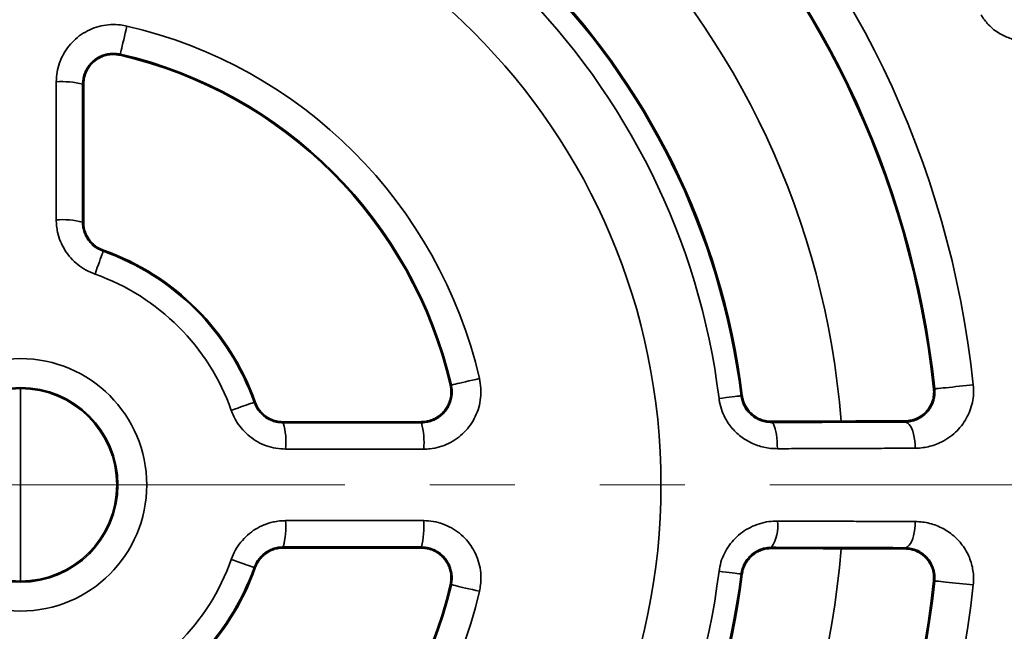
# Model space of a CAD drawing. Units: inches. Extents: x 1.3 to 67.2, y 0.5 to 87.5.
# Drawn here: x 22.6 to 27.2, y 63.3 to 66.2 of the extents above; entities that cross this region are included whole.
import ezdxf

# ---------------------------------------------------------------- set-up
doc = ezdxf.new("R2010")
doc.units = ezdxf.units.IN
doc.header["$LTSCALE"] = 8
doc.header["$MEASUREMENT"] = 0
doc.linetypes.add('PHANTOM', pattern=[0.5, 0.25, -0.05, 0.05, -0.05, 0.05, -0.05])
doc.styles.add('SLDTEXTSTYLE1', font='TXT', dxfattribs={"width": 0.605})
doc.dimstyles.new('SLDDIMSTYLE0', dxfattribs={"dimtxt": 0.808919, "dimasz": 0.8, "dimexe": 0, "dimexo": 0.0625, "dimgap": 0.20223, "dimtad": 0, "dimtih": 1, "dimtoh": 1, "dimdec": 1, "dimlfac": 0.5, "dimrnd": 1e-09, "dimzin": 12, "dimdsep": 46, "dimlunit": 5, "dimtxsty": 'SLDTEXTSTYLE1', "dimsah": 1, "dimcen": 0, "dimadec": 0, "dimazin": 3, "dimtfac": 1, "dimtdec": 3, "dimtofl": 0, "dimtmove": 0, "dimatfit": 3, "dimfxl": 0, "dimfrac": 2, "dimtolj": 1, "dimtzin": 12, "dimarcsym": 0})
doc.dimstyles.new('SLDDIMSTYLE1', dxfattribs={"dimtxt": 0.808919, "dimasz": 0.8, "dimexe": 0, "dimexo": 0.0625, "dimgap": 0.20223, "dimtad": 0, "dimtih": 1, "dimtoh": 1, "dimdec": 1, "dimlfac": 0.5, "dimrnd": 1e-09, "dimzin": 12, "dimdsep": 46, "dimlunit": 5, "dimtxsty": 'SLDTEXTSTYLE1', "dimsah": 1, "dimcen": 0, "dimadec": 0, "dimazin": 3, "dimtfac": 1, "dimtdec": 3, "dimtofl": 0, "dimtmove": 0, "dimatfit": 3, "dimfxl": 0, "dimfrac": 2, "dimtolj": 1, "dimtzin": 12, "dimarcsym": 0})

# ---------------------------------------------------------------- blocks, each defined once
blk = doc.blocks.new('_D')
at = {"color": 7, "linetype": 'Continuous', "lineweight": 50}
for p, q in [((30.2757, 71.7275), (33.1726, 74.6405)), ((33.1726, 74.6405), (34.1726, 74.6405)), ((34.7282, 74.6405), (34.4504, 74.6405)), ((34.4504, 74.6405), (34.4504, 73.3982)), ((36.58, 74.6405), (36.8578, 74.6405)), ((36.8578, 74.6405), (36.8578, 73.3982)), ((34.4504, 73.3982), (34.7282, 73.3982)), ((36.8578, 73.3982), (36.58, 73.3982))]:
    blk.add_line(p, q, dxfattribs=at)
blk.add_solid([(30.2757, 71.7275), (30.9249, 72.2101), (30.7547, 72.3793)], dxfattribs=at)
at = {"color": 7, "linetype": 'Continuous', "lineweight": 50, "char_height": 0.83333, "attachment_point": 1, "style": 'SLDTEXTSTYLE1'}
for s, insert in [('%%c', (34.4467, 75.8999)), ('11', (35.6269, 75.8999)), ('279', (34.7282, 74.4724))]:
    blk.add_mtext(s, dxfattribs=dict(at, insert=insert))
blk = doc.blocks.new('_D_1')
at = {"color": 7, "linetype": 'Continuous', "lineweight": 50}
for p, q in [((30.6314, 59.4444), (33.5808, 57.7892)), ((33.5808, 57.7892), (34.5808, 57.7892))]:
    blk.add_line(p, q, dxfattribs=at)
blk.add_solid([(30.6314, 59.4444), (31.2703, 58.9482), (31.3878, 59.1575)], dxfattribs=at)
at = {"color": 7, "linetype": 'Continuous', "lineweight": 50, "attachment_point": 1, "style": 'SLDTEXTSTYLE1'}
for s, insert, char_height in [('%%c', (34.5808, 58.2423), 0.83333), ('C', (35.7609, 58.2423), 0.8333)]:
    blk.add_mtext(s, dxfattribs=dict(at, insert=insert, char_height=char_height))

msp = doc.modelspace()

# ---------------------------------------------------------------- linework, layer by layer
at = {"color": 7, "linetype": 'Continuous', "lineweight": 35}
for p, q in [((23.0333877, 66.0005821), (23.0321717, 65.995336)), ((22.8556326, 65.8595062), (22.8551392, 65.2094844)), ((22.8556326, 65.8595062), (22.8611294, 65.8595062)), ((22.8611294, 65.8595062), (22.8606422, 65.2094844)), ((22.8551392, 65.2094844), (22.8606422, 65.2094844)), ((22.9521186, 65.0721115), (22.9539801, 65.0773764)), ((24.5917218, 64.442248), (24.5864758, 64.441032)), ((25.9559195, 64.3918767), (25.9616752, 64.392589)), ((26.8675306, 64.4242297), (26.8619485, 64.4236433)), ((23.6632512, 64.3609788), (23.6685161, 64.3628403)), ((23.8006242, 64.2695024), (24.450646, 64.2699897)), ((23.8006242, 64.2639994), (23.8006242, 64.2695024)), ((23.8006242, 64.2639994), (24.450646, 64.2644928)), ((24.450646, 64.2644928), (24.450646, 64.2699897)), ((26.0987213, 64.2660801), (26.0987213, 64.2717379)), ((26.72777, 64.2678521), (26.72777, 64.2739159)), ((24.450646, 63.6796023), (23.8006242, 63.6800956)), ((23.8006242, 63.6800956), (23.8006242, 63.6745926)), ((24.450646, 63.6741054), (23.8006242, 63.6745926)), ((24.450646, 63.6796023), (24.450646, 63.6741054)), ((26.0987213, 63.678015), (26.0987213, 63.6723571)), ((26.72777, 63.676243), (26.72777, 63.6701791)), ((23.6632512, 63.5831162), (23.6685161, 63.5812548)), ((25.9559195, 63.5522184), (25.9616752, 63.5515061)), ((26.8675306, 63.5198653), (26.8619485, 63.5204517)), ((24.5917218, 63.5018471), (24.5864758, 63.5030631))]:
    msp.add_line(p, q, dxfattribs=at)
at = {"color": 8, "linetype": 'Continuous', "lineweight": 35}
msp.add_line((22.5631873, 63.5188767), (22.5631873, 64.4252184), dxfattribs=at)
at = {"color": 7, "linetype": 'PHANTOM', "lineweight": 18}
msp.add_line((36.0905714, 63.9720475), (9.9742687, 63.9720475), dxfattribs=at)
at = {"color": 7, "linetype": 'Continuous', "lineweight": 35, "flags": 128}
for points in [[(23.0333877, 66.0005821), (23.0336876, 66.0018759), (23.0345143, 66.0054422), (23.035852, 66.0112134), (23.0376756, 66.0190808), (23.0399507, 66.028896), (23.0426344, 66.0404738), (23.045676, 66.0535959), (23.0490182, 66.0680147), (23.0525979, 66.0834583), (23.0563477, 66.0996356), (23.0601967, 66.1162412), (23.0640725, 66.132962)], [(22.9521186, 65.0721115), (22.9516961, 65.0709164), (22.9505333, 65.0676275), (22.9486512, 65.062304), (22.9460834, 65.0550413), (22.9428762, 65.0459699), (22.939087, 65.0352524), (22.9347839, 65.0230814), (22.930044, 65.0096751), (22.9249526, 64.9952743), (22.9196009, 64.9801374), (22.914085, 64.9645362)], [(24.7241018, 64.4729327), (24.7073809, 64.469057), (24.6907754, 64.4652079), (24.6745981, 64.4614581), (24.6591544, 64.4578784), (24.6447356, 64.4545362), (24.6316135, 64.4514946), (24.6200358, 64.4488109), (24.6102205, 64.4465359), (24.6023531, 64.4447123), (24.596582, 64.4433745), (24.5930157, 64.4425479), (24.5917218, 64.442248)], [(27.0491426, 64.4433085), (27.0336471, 64.4416807), (27.017379, 64.4399717), (27.0006384, 64.4382131), (26.9837353, 64.4364373), (26.9669823, 64.4346774), (26.9506887, 64.4329657), (26.9351557, 64.4313339), (26.9206711, 64.4298123), (26.907502, 64.4284288), (26.8958923, 64.4272092), (26.8860564, 64.4261759), (26.8781761, 64.4253481), (26.8723975, 64.424741), (26.8688268, 64.4243659), (26.8675306, 64.4242297)], [(25.8519331, 64.3790091), (25.8688154, 64.3810982), (25.8849753, 64.3830978), (25.9000964, 64.384969), (25.9138832, 64.386675), (25.9260658, 64.3881825), (25.9364066, 64.3894621), (25.9447025, 64.3904887), (25.9507918, 64.3912422), (25.9545555, 64.3917079), (25.9559195, 64.3918767)], [(23.555676, 64.3229453), (23.5712772, 64.3284611), (23.586414, 64.3338128), (23.6008148, 64.3389043), (23.6142211, 64.3436441), (23.6263922, 64.3479472), (23.6371097, 64.3517364), (23.6461811, 64.3549437), (23.6534438, 64.3575114), (23.6587673, 64.3593936), (23.6620561, 64.3605563), (23.6632512, 64.3609788)], [(26.126839, 64.1424292), (26.1264838, 64.1599875), (26.1255768, 64.1771704), (26.1241368, 64.1936366), (26.1221918, 64.2090589), (26.1197806, 64.2231312), (26.1169511, 64.2355739), (26.1137597, 64.2461399), (26.1102694, 64.2546193), (26.10655, 64.2608436), (26.1026748, 64.2646894), (26.0987213, 64.2660801)], [(26.7761539, 64.1448413), (26.7755141, 64.1623396), (26.7739316, 64.1794533), (26.7714377, 64.1958445), (26.7680817, 64.2111896), (26.7639299, 64.2251855), (26.7590642, 64.2375561), (26.7535807, 64.248057), (26.7475876, 64.256481), (26.7412033, 64.2626618), (26.7345535, 64.2664772), (26.72777, 64.2678521)], [(26.72777, 63.676243), (26.7345535, 63.6776178), (26.7412033, 63.6814333), (26.7475876, 63.687614), (26.7535807, 63.696038), (26.7590642, 63.706539), (26.7639299, 63.7189095), (26.7680817, 63.7329055), (26.7714377, 63.7482506), (26.7739316, 63.7646417), (26.7755141, 63.7817554), (26.7761539, 63.7992538)], [(23.6632512, 63.5831162), (23.6620561, 63.5835387), (23.6587673, 63.5847015), (23.6534438, 63.5865836), (23.6461811, 63.5891514), (23.6371097, 63.5923586), (23.6263922, 63.5961478), (23.6142211, 63.600451), (23.6008148, 63.6051908), (23.586414, 63.6102822), (23.5712772, 63.6156339), (23.555676, 63.6211498)], [(25.9559195, 63.5522184), (25.9545555, 63.5523871), (25.9507918, 63.5528529), (25.9447025, 63.5536064), (25.9364066, 63.554633), (25.9260658, 63.5559125), (25.9138832, 63.5574201), (25.9000964, 63.5591261), (25.8849753, 63.5609972), (25.8688154, 63.5629969), (25.8519331, 63.565086)], [(26.8675306, 63.5198653), (26.8688268, 63.5197292), (26.8723975, 63.5193541), (26.8781761, 63.518747), (26.8860564, 63.5179192), (26.8958923, 63.5168859), (26.907502, 63.5156663), (26.9206711, 63.5142828), (26.9351557, 63.5127611), (26.9506887, 63.5111294), (26.9669823, 63.5094177), (26.9837353, 63.5076577), (27.0006384, 63.505882), (27.017379, 63.5041234), (27.0336471, 63.5024144), (27.0491426, 63.5007865)], [(24.5917218, 63.5018471), (24.5930157, 63.5015472), (24.596582, 63.5007205), (24.6023531, 63.4993828), (24.6102205, 63.4975592), (24.6200358, 63.4952841), (24.6316135, 63.4926005), (24.6447356, 63.4895589), (24.6591544, 63.4862167), (24.6745981, 63.4826369), (24.6907754, 63.4788871), (24.7073809, 63.4750381), (24.7241018, 63.4711623)]]:
    msp.add_lwpolyline(points, dxfattribs=at)
at = {"color": 7, "linetype": 'Continuous', "lineweight": 35}
for radius in [9.2518052, 8.8340093, 7.8510308, 7.8491318, 3.0155451, 0.5944456, 0.4585559, 0.4531708]:
    msp.add_circle((22.5631873, 63.9720475), radius, dxfattribs=at)
for centre, radius, start, end in [((22.5631873, 63.9720475), 11, 204.14773992, 155.85226008), ((22.5631873, 63.9720475), 10.9375, 204.29460706, 155.70539294), ((22.5631873, 63.9720475), 10.625, 205.05761542, 154.94238458), ((22.5631873, 63.9720475), 10.5711099, 0.67752009, 119.32247991), ((22.5631873, 63.9720475), 10.3212692, 0.6939212, 119.3060788), ((22.5631873, 63.9720475), 4.510641, 5.9970704, 84.0029296), ((22.5631873, 63.9720475), 4.3224169, 5.9970704, 84.0029296), ((22.5631873, 63.9720475), 4.3280296, 5.9970704, 84.0029296), ((22.5631873, 63.9720475), 3.875, 4.4506527, 85.5496844), ((22.5631873, 63.9720475), 3.4186091, 7.0541314, 82.9458686), ((22.5631873, 63.9720475), 3.4244088, 7.0541314, 82.9458686), ((22.5631873, 63.9720475), 3.3138297, 7.0541314, 82.9458686), ((22.5631873, 63.9720475), 2.2182059, 13.0503049, 76.9496951), ((22.5631873, 63.9720475), 2.0769311, 13.0503049, 76.9496951), ((22.5631873, 63.9720475), 2.0823162, 13.0503049, 76.9496951), ((22.7586297, 65.4650447), 0.4062135, 76.1844121, 93.8153091), ((22.7584263, 64.8150449), 0.406123, 76.2233896, 93.7873135), ((22.5631873, 63.9720475), 1.166794, 19.4712206, 70.5287794), ((22.5631873, 63.9720475), 1.1723783, 19.4712206, 70.5287794), ((22.5631873, 63.9720475), 1.0526932, 19.4712206, 70.5287794), ((23.4733908, 64.17316), 0.3396078, 354.4747256, 15.5145712), ((24.1233343, 64.173365), 0.3397605, 354.4423844, 15.5578944), ((22.5631873, 63.9720475), 10.5711099, 240.67752009, 359.32247991), ((22.5631873, 63.9720475), 10.3212692, 240.6939212, 359.3060788), ((23.4061847, 63.7768085), 0.406123, 346.2233896, 3.7873135), ((24.0561844, 63.7766051), 0.4062135, 346.1844121, 3.8153091), ((25.9534929, 63.7760617), 0.1752268, 325.9758847, 8.4021421), ((22.5631873, 63.9720475), 3.875, 274.4509941, 355.5487928), ((22.5631873, 63.9720475), 1.0526932, 289.4712206, 340.5287794), ((22.5631873, 63.9720475), 1.166794, 289.4712206, 340.5287794), ((22.5631873, 63.9720475), 1.1723783, 289.4712206, 340.5287794), ((22.5631873, 63.9720475), 3.3138297, 277.0541314, 352.9458686), ((22.5631873, 63.9720475), 3.4186091, 277.0541314, 352.9458686), ((22.5631873, 63.9720475), 3.4244088, 277.0541314, 352.9458686), ((22.5631873, 63.9720475), 4.3224169, 275.9970704, 354.0029296), ((22.5631873, 63.9720475), 4.3280296, 275.9970704, 354.0029296), ((22.5631873, 63.9720475), 2.0769311, 283.0503049, 346.9496951), ((22.5631873, 63.9720475), 2.0823162, 283.0503049, 346.9496951), ((22.5631873, 63.9720475), 4.510641, 275.9970704, 354.0029296), ((22.5631873, 63.9720475), 2.2182059, 283.0503049, 346.9496951)]:
    msp.add_arc(centre, radius, start, end, dxfattribs=at)
for points, knots in [([(27.4434689, 66.1000095), (27.4337192, 66.0946684), (27.4141998, 66.0839752), (27.3824276, 66.0724553), (27.3500645, 66.0648011), (27.3172994, 66.0612744), (27.2845914, 66.0616891), (27.253881, 66.06596), (27.225691, 66.0733378), (27.2003188, 66.0828798), (27.1736052, 66.0963668), (27.146237, 66.1148635), (27.1215519, 66.1373279), (27.1013294, 66.1610371), (27.0912068, 66.1771535), (27.0861461, 66.1852107)], [0, 0, 0, 0, 0.092589958, 0.185369217, 0.277915079, 0.362377824, 0.447036115, 0.531398325, 0.595623551, 0.65999894, 0.724148667, 0.802464834, 0.880714141, 0.940363952, 1, 1, 1, 1]), ([(22.7316001, 65.8703579), (22.732363, 65.8855188), (22.7338888, 65.9158406), (22.7457462, 65.9600473), (22.7644707, 66.0016476), (22.7899597, 66.0396028), (22.8215649, 66.07266), (22.8582316, 66.1001096), (22.8990901, 66.1208949), (22.9428679, 66.1347402), (22.9883664, 66.1407963), (23.0292283, 66.13984), (23.054138, 66.134923), (23.0640725, 66.132962)], [0, 0, 0, 0, 0.093655747, 0.187311789, 0.280963337, 0.374615382, 0.468352337, 0.562089876, 0.65594569, 0.749801998, 0.843741743, 0.937681544, 1, 1, 1, 1]), ([(23.0333877, 66.0005821), (23.0254182, 66.0020186), (23.009479, 66.0048917), (22.9850935, 66.0041385), (22.9612466, 65.9995552), (22.9384594, 65.9910748), (22.9174525, 65.9788777), (22.8986612, 65.9633755), (22.8827637, 65.9448805), (22.8700307, 65.9239246), (22.8611152, 65.9010507), (22.8563579, 65.8792773), (22.8558452, 65.8653034), (22.8556326, 65.8595062)], [0, 0, 0, 0, 0.092491625, 0.184984703, 0.277458087, 0.369934609, 0.462800672, 0.555671023, 0.649442934, 0.743219309, 0.838005959, 0.932794945, 1, 1, 1, 1]), ([(23.0321717, 65.995336), (23.0247655, 65.9966845), (23.0099532, 65.9993814), (22.9869722, 65.9988717), (22.9641265, 65.9947362), (22.9419747, 65.9867344), (22.9215194, 65.9750882), (22.9032317, 65.9602277), (22.8877507, 65.9424528), (22.8753622, 65.9223419), (22.8666587, 65.9003929), (22.8618767, 65.8791803), (22.8613539, 65.8654172), (22.8611294, 65.8595062)], [0, 0, 0, 0, 0.089757913, 0.179516137, 0.272895162, 0.366275087, 0.459784717, 0.553295741, 0.647101856, 0.740908872, 0.835028364, 0.929147745, 1, 1, 1, 1]), ([(22.7316006, 65.220281), (22.7315786, 65.3033023), (22.7315209, 65.519998), (22.7315699, 65.7366874), (22.7316001, 65.8703579)], [0, 0, 0, 0, 0.383123815, 1, 1, 1, 1]), ([(22.914085, 64.9645362), (22.8998023, 64.9703924), (22.8712372, 64.9821046), (22.8327952, 65.0083101), (22.799149, 65.0401764), (22.771362, 65.077206), (22.7503834, 65.1183306), (22.7383494, 65.1569327), (22.7325351, 65.1911954), (22.7319121, 65.2105858), (22.7316006, 65.220281)], [0, 0, 0, 0, 0.137865194, 0.275727427, 0.413628074, 0.551522777, 0.688699044, 0.825871892, 0.912936202, 1, 1, 1, 1]), ([(22.8551392, 65.2094844), (22.8555398, 65.2012529), (22.8563411, 65.1847902), (22.8627612, 65.1607419), (22.8729615, 65.138079), (22.8868529, 65.1174303), (22.904098, 65.0995909), (22.9255422, 65.0833474), (22.9426429, 65.0761176), (22.9521186, 65.0721115)], [0, 0, 0, 0, 0.138663798, 0.277322457, 0.416053365, 0.554772799, 0.692080561, 0.82937716, 1, 1, 1, 1]), ([(22.8606422, 65.2094844), (22.8610291, 65.2016062), (22.861803, 65.1858499), (22.8679243, 65.1628518), (22.8776228, 65.1411951), (22.8908288, 65.121425), (22.907234, 65.1042978), (22.9279459, 65.088431), (22.944604, 65.0813577), (22.9539801, 65.0773764)], [0, 0, 0, 0, 0.137355682, 0.27470913, 0.412129647, 0.549547454, 0.686565946, 0.823582083, 1, 1, 1, 1]), ([(24.450646, 64.2644928), (24.4588918, 64.2649199), (24.4753835, 64.2657741), (24.4994179, 64.2722986), (24.5220256, 64.282596), (24.542594, 64.296602), (24.560429, 64.313952), (24.5750852, 64.3339801), (24.5860322, 64.3562071), (24.5931276, 64.3798211), (24.5959962, 64.40423), (24.5951608, 64.4252261), (24.5926349, 64.4377287), (24.5917218, 64.442248)], [0, 0, 0, 0, 0.095550553, 0.19109974, 0.28666919, 0.382234287, 0.477389755, 0.572540065, 0.666724007, 0.760903166, 0.854080806, 0.947256132, 1, 1, 1, 1]), ([(24.450646, 64.2699897), (24.4585151, 64.2703889), (24.4742532, 64.2711875), (24.4971982, 64.277347), (24.518791, 64.2870725), (24.538476, 64.3003096), (24.5555969, 64.316718), (24.5697648, 64.3357202), (24.5804472, 64.3568639), (24.587503, 64.3794486), (24.5905226, 64.4028748), (24.5899374, 64.4236199), (24.5874419, 64.4361721), (24.5864758, 64.441032)], [0, 0, 0, 0, 0.094288044, 0.188575564, 0.282898216, 0.377220359, 0.471452485, 0.565682747, 0.659634999, 0.753585598, 0.84721667, 0.940846898, 1, 1, 1, 1]), ([(24.7241018, 64.4729327), (24.7268112, 64.4578836), (24.7322301, 64.4277855), (24.7307487, 64.3817178), (24.7219787, 64.3366479), (24.705786, 64.2936361), (24.6825209, 64.2540622), (24.6530754, 64.2188838), (24.6180604, 64.189316), (24.5786884, 64.1659248), (24.5359212, 64.1497833), (24.4963344, 64.1416009), (24.4713296, 64.1407822), (24.4614977, 64.1404603)], [0, 0, 0, 0, 0.093983716, 0.187967276, 0.281952027, 0.375936515, 0.469899048, 0.563861071, 0.657756444, 0.751651293, 0.845439085, 0.939226454, 1, 1, 1, 1]), ([(27.0491426, 64.4433085), (27.049949, 64.4294032), (27.051562, 64.4015899), (27.0458174, 64.360295), (27.0342466, 64.3208726), (27.0167946, 64.2835491), (26.9937888, 64.2493329), (26.9648592, 64.2177977), (26.9304945, 64.1906526), (26.8947905, 64.1707694), (26.8605703, 64.1575861), (26.8289442, 64.1495008), (26.8006274, 64.1454772), (26.7829424, 64.1450177), (26.7761539, 64.1448413)], [0, 0, 0, 0, 0.0869951613, 0.1740076651, 0.2607877676, 0.3476038193, 0.4385548369, 0.52954359, 0.6305463268, 0.7315799626, 0.8056055244, 0.8798488909, 0.9538791047, 1, 1, 1, 1]), ([(25.9559195, 64.3918767), (25.9572367, 64.3842484), (25.9598713, 64.3689915), (25.9683458, 64.3473326), (25.9799151, 64.327406), (25.9944705, 64.3095967), (26.0116067, 64.2944648), (26.0310565, 64.2820535), (26.0523002, 64.2730256), (26.0751691, 64.2671131), (26.0907347, 64.2664304), (26.0987213, 64.2660801)], [0, 0, 0, 0, 0.10775845, 0.215521927, 0.323196033, 0.430887394, 0.540308417, 0.649756332, 0.764426426, 0.879128328, 1, 1, 1, 1]), ([(25.9616752, 64.392589), (25.9626397, 64.3866675), (25.9645686, 64.3748246), (25.9708215, 64.3562669), (25.9802863, 64.3374312), (25.9935915, 64.3191262), (26.0097031, 64.3033182), (26.0282435, 64.2901856), (26.048766, 64.2803818), (26.0724417, 64.2731921), (26.0893534, 64.2722563), (26.0987213, 64.2717379)], [0, 0, 0, 0, 0.088619137, 0.177240014, 0.288761972, 0.400293837, 0.512858986, 0.625439373, 0.740968641, 0.85651429, 1, 1, 1, 1]), ([(26.72777, 64.2678521), (26.7370419, 64.2684507), (26.7555866, 64.2696479), (26.7829955, 64.2784678), (26.8093478, 64.2929986), (26.8306331, 64.3119375), (26.8462007, 64.3323941), (26.8563017, 64.3510723), (26.8632787, 64.3704286), (26.8671728, 64.3887364), (26.8687138, 64.4068833), (26.8679249, 64.4184482), (26.8675306, 64.4242297)], [0, 0, 0, 0, 0.128960186, 0.257930506, 0.400530384, 0.542943061, 0.634923347, 0.726799847, 0.800619338, 0.874366056, 0.937193783, 1, 1, 1, 1]), ([(26.72777, 64.2739159), (26.7379315, 64.2746395), (26.7582536, 64.2760865), (26.7857175, 64.2861733), (26.8094344, 64.3006989), (26.8287435, 64.3184482), (26.8442284, 64.3396363), (26.8550793, 64.3623533), (26.861257, 64.3860313), (26.8632239, 64.4064244), (26.8622951, 64.4189641), (26.8619485, 64.4236433)], [0, 0, 0, 0, 0.14173545, 0.283456898, 0.403451699, 0.523370625, 0.63561602, 0.747751521, 0.84497891, 0.942153602, 1, 1, 1, 1]), ([(23.6632512, 64.3609788), (23.6663129, 64.3535092), (23.6724364, 64.3385695), (23.6860968, 64.3184666), (23.7026523, 64.3008663), (23.7219177, 64.28617), (23.7433848, 64.2749941), (23.7696578, 64.2660162), (23.7891692, 64.2647455), (23.8006242, 64.2639994)], [0, 0, 0, 0, 0.134132474, 0.2682703, 0.402335483, 0.536412262, 0.67188467, 0.807366819, 1, 1, 1, 1]), ([(23.6685161, 64.3628403), (23.6710407, 64.3565547), (23.676488, 64.3429924), (23.6888311, 64.3241025), (23.7045971, 64.3065863), (23.7231746, 64.2920523), (23.7438853, 64.2807225), (23.7662401, 64.2731381), (23.7854369, 64.2698515), (23.796951, 64.2695869), (23.8006242, 64.2695024)], [0, 0, 0, 0, 0.117569876, 0.253678733, 0.389789746, 0.52605028, 0.66231351, 0.799112562, 0.935913615, 1, 1, 1, 1]), ([(26.126839, 64.1424292), (26.1162266, 64.1427481), (26.0949692, 64.1433869), (26.0633914, 64.1488726), (26.0324991, 64.1576226), (26.0027324, 64.1700344), (25.9744765, 64.1857899), (25.9484002, 64.2045684), (25.9249238, 64.2261607), (25.9042394, 64.2501067), (25.8838456, 64.2801176), (25.866126, 64.3170727), (25.8558322, 64.3521157), (25.8527957, 64.3730595), (25.8519331, 64.3790091)], [0, 0, 0, 0, 0.081527858, 0.163305204, 0.244820309, 0.326467182, 0.408381682, 0.490008461, 0.56922803, 0.648716426, 0.727917878, 0.84144374, 0.954958043, 1, 1, 1, 1]), ([(23.8114208, 64.1404609), (23.7962682, 64.141226), (23.765963, 64.1427562), (23.7217673, 64.1546196), (23.6801628, 64.1733426), (23.6421554, 64.1988293), (23.6089407, 64.2304125), (23.5843904, 64.2630831), (23.5668581, 64.2943095), (23.5594034, 64.3134), (23.555676, 64.3229453)], [0, 0, 0, 0, 0.135993426, 0.271988244, 0.407962655, 0.543941008, 0.680340981, 0.816746199, 0.908372915, 1, 1, 1, 1]), ([(26.0987213, 64.2717379), (26.1346831, 64.2718294), (26.2066174, 64.2720124), (26.3130571, 64.2723279), (26.4186635, 64.2726739), (26.5231481, 64.2730543), (26.6265621, 64.2734654), (26.6940374, 64.2737658), (26.72777, 64.2739159)], [0, 0, 0, 0, 0.165746299, 0.331542266, 0.497288579, 0.664842207, 0.832446652, 1, 1, 1, 1]), ([(26.0987213, 64.2660801), (26.1521132, 64.2661937), (26.2588969, 64.2664208), (26.4171242, 64.2668384), (26.5738739, 64.2673074), (26.6764713, 64.2676705), (26.72777, 64.2678521)], [0, 0, 0, 0, 0.249088758, 0.498177295, 0.74908893, 1, 1, 1, 1]), ([(24.4614977, 64.1404603), (24.378479, 64.1404404), (24.1617898, 64.1403883), (23.9450948, 64.1404332), (23.8114208, 64.1404609)], [0, 0, 0, 0, 0.383123582, 1, 1, 1, 1]), ([(26.7761539, 64.1448413), (26.7375858, 64.1446742), (26.6604122, 64.14434), (26.5481661, 64.1438914), (26.4402406, 64.1434832), (26.3366859, 64.1431138), (26.232271, 64.1427606), (26.1619831, 64.1425397), (26.126839, 64.1424292)], [0, 0, 0, 0, 0.1830076674, 0.3661935256, 0.5244137396, 0.6826332259, 0.8413162306, 1, 1, 1, 1]), ([(23.555676, 63.6211498), (23.5615322, 63.6354325), (23.5732444, 63.6639976), (23.5994499, 63.7024396), (23.6313161, 63.7360858), (23.6683457, 63.7638729), (23.7094704, 63.7848514), (23.7480725, 63.7968855), (23.7823352, 63.8026997), (23.8017256, 63.8033227), (23.8114208, 63.8036342)], [0, 0, 0, 0, 0.137865194, 0.275727427, 0.413628074, 0.551522777, 0.688699044, 0.825871892, 0.912936202, 1, 1, 1, 1]), ([(23.8114208, 63.8036342), (23.894442, 63.8036563), (24.1111377, 63.8037139), (24.3278272, 63.803665), (24.4614977, 63.8036347)], [0, 0, 0, 0, 0.383123815, 1, 1, 1, 1]), ([(24.4614977, 63.8036347), (24.4766586, 63.8028718), (24.5069803, 63.801346), (24.5511871, 63.7894887), (24.5927873, 63.7707641), (24.6307425, 63.7452752), (24.6637998, 63.7136699), (24.6912494, 63.6770033), (24.7120347, 63.6361448), (24.7258799, 63.5923669), (24.731936, 63.5468684), (24.7309798, 63.5060065), (24.7260628, 63.4810968), (24.7241018, 63.4711623)], [0, 0, 0, 0, 0.093655747, 0.187311789, 0.280963337, 0.374615382, 0.468352337, 0.562089876, 0.65594569, 0.749801998, 0.843741743, 0.937681544, 1, 1, 1, 1]), ([(25.8519331, 63.565086), (25.854467, 63.5795988), (25.8595349, 63.6086254), (25.8760871, 63.6497827), (25.8987769, 63.687612), (25.9274404, 63.7214007), (25.9613405, 63.7500741), (25.9999364, 63.7734408), (26.042231, 63.7901888), (26.0851587, 63.8001033), (26.1135969, 63.8011694), (26.126839, 63.8016658)], [0, 0, 0, 0, 0.110202508, 0.220412032, 0.330517945, 0.440641733, 0.55272874, 0.664836664, 0.781548601, 0.898279016, 1, 1, 1, 1]), ([(26.126839, 63.8016658), (26.1673594, 63.8015382), (26.2484397, 63.8012826), (26.3633729, 63.8008885), (26.4719892, 63.8004942), (26.5743349, 63.8001004), (26.6758792, 63.7996891), (26.742729, 63.7993989), (26.7761539, 63.7992538)], [0, 0, 0, 0, 0.183007732, 0.366193864, 0.524413336, 0.682633261, 0.841316735, 1, 1, 1, 1]), ([(26.7761539, 63.7992538), (26.787538, 63.7987946), (26.8103423, 63.7978749), (26.8438797, 63.791283), (26.8764416, 63.7810013), (26.9075555, 63.7666208), (26.9368409, 63.7484709), (26.9635868, 63.7268973), (26.9873385, 63.7021028), (27.0078516, 63.6745645), (27.0243753, 63.6453395), (27.0367427, 63.6150231), (27.0452849, 63.5843413), (27.049809, 63.5546705), (27.0511138, 63.5266696), (27.0497996, 63.5094141), (27.0491426, 63.5007865)], [0, 0, 0, 0, 0.077344004, 0.154932638, 0.232278015, 0.309716126, 0.387404759, 0.464811289, 0.539778995, 0.615017829, 0.689925189, 0.757146424, 0.824624046, 0.891803676, 0.945902729, 1, 1, 1, 1]), ([(23.8006242, 63.6800956), (23.7923927, 63.679695), (23.77593, 63.6788937), (23.7518817, 63.6724736), (23.7292187, 63.6622733), (23.70857, 63.648382), (23.6907307, 63.6311368), (23.6744871, 63.6096926), (23.6672573, 63.5925919), (23.6632512, 63.5831162)], [0, 0, 0, 0, 0.138663798, 0.277322457, 0.416053365, 0.554772799, 0.692080561, 0.82937716, 1, 1, 1, 1]), ([(23.8006242, 63.6745926), (23.792746, 63.6742057), (23.7769897, 63.6734319), (23.7539916, 63.6673105), (23.7323349, 63.657612), (23.7125648, 63.6444061), (23.6954376, 63.6280008), (23.6795708, 63.6072889), (23.6724974, 63.5906308), (23.6685161, 63.5812548)], [0, 0, 0, 0, 0.137355682, 0.27470913, 0.412129647, 0.549547454, 0.686565946, 0.823582083, 1, 1, 1, 1]), ([(24.5917218, 63.5018471), (24.5931584, 63.5098167), (24.5960315, 63.5257559), (24.5952783, 63.5501413), (24.590695, 63.5739882), (24.5822146, 63.5967754), (24.5700174, 63.6177824), (24.5545153, 63.6365737), (24.5360202, 63.6524711), (24.5150644, 63.6652042), (24.4921904, 63.6741196), (24.4704171, 63.6788769), (24.4564432, 63.6793896), (24.450646, 63.6796023)], [0, 0, 0, 0, 0.092491625, 0.184984703, 0.277458087, 0.369934609, 0.462800672, 0.555671023, 0.649442934, 0.743219309, 0.838005959, 0.932794945, 1, 1, 1, 1]), ([(24.5864758, 63.5030631), (24.5878247, 63.5104731), (24.5905227, 63.5252931), (24.5900099, 63.5482818), (24.5858702, 63.5711307), (24.5778643, 63.593281), (24.5662151, 63.6137345), (24.5513513, 63.6320196), (24.533574, 63.6474979), (24.5134609, 63.6598829), (24.4915105, 63.668583), (24.4703047, 63.6733596), (24.4565493, 63.6738815), (24.450646, 63.6741054)], [0, 0, 0, 0, 0.089803417, 0.179607261, 0.272986322, 0.366366581, 0.459876217, 0.553387406, 0.647193417, 0.741001028, 0.835120091, 0.929239693, 1, 1, 1, 1]), ([(26.0987213, 63.678015), (26.090433, 63.677625), (26.0738592, 63.6768451), (26.0492928, 63.6701883), (26.025917, 63.659335), (26.0049091, 63.6445216), (25.987084, 63.6263156), (25.9730321, 63.6059983), (25.9629123, 63.5838627), (25.9578399, 63.5657206), (25.95632, 63.5550343), (25.9559195, 63.5522184)], [0, 0, 0, 0, 0.1254429558, 0.2508455027, 0.3766666312, 0.5024380832, 0.6204949395, 0.7385235437, 0.8494276998, 0.9603223649, 1, 1, 1, 1]), ([(26.0987213, 63.6723571), (26.0908463, 63.6719787), (26.0750974, 63.6712219), (26.0519974, 63.6650093), (26.0301688, 63.6550609), (26.0103792, 63.6414894), (25.9933325, 63.6247031), (25.9795166, 63.605561), (25.9693442, 63.5844667), (25.9638412, 63.5661857), (25.962195, 63.5550293), (25.9616752, 63.5515061)], [0, 0, 0, 0, 0.120751655, 0.241487249, 0.362424781, 0.483340172, 0.601248043, 0.719139088, 0.833241983, 0.947338229, 1, 1, 1, 1]), ([(26.72777, 63.676243), (26.6768461, 63.6764233), (26.5749982, 63.6767839), (26.4186562, 63.6772524), (26.2600661, 63.6776716), (26.1525029, 63.6779005), (26.0987213, 63.678015)], [0, 0, 0, 0, 0.249088023, 0.49817644, 0.749088241, 1, 1, 1, 1]), ([(26.72777, 63.6701791), (26.6944033, 63.6703277), (26.62766, 63.6706249), (26.5253901, 63.671032), (26.4213237, 63.6714119), (26.3153712, 63.6717601), (26.2077913, 63.6720795), (26.1350743, 63.6722646), (26.0987213, 63.6723571)], [0, 0, 0, 0, 0.165745682, 0.331540911, 0.497286572, 0.664841028, 0.832445799, 1, 1, 1, 1]), ([(26.8675306, 63.5198653), (26.867942, 63.526329), (26.8687652, 63.5392595), (26.8667211, 63.5583092), (26.8624343, 63.5763522), (26.8552737, 63.5952664), (26.8446667, 63.6141324), (26.8289822, 63.6337455), (26.8090389, 63.6510197), (26.7843636, 63.6649728), (26.7571524, 63.6742508), (26.7375639, 63.6755789), (26.72777, 63.676243)], [0, 0, 0, 0, 0.070168679, 0.140373831, 0.210143503, 0.279970425, 0.37687541, 0.473901897, 0.600633826, 0.727480747, 0.863744893, 1, 1, 1, 1]), ([(26.8619485, 63.5204517), (26.8623543, 63.5271062), (26.8631661, 63.5404164), (26.8606951, 63.5603988), (26.8554805, 63.5797201), (26.8473964, 63.5982674), (26.8366487, 63.6153452), (26.8230011, 63.6312557), (26.8066709, 63.6451123), (26.7871833, 63.656905), (26.7653639, 63.6653715), (26.7450294, 63.6695733), (26.7323753, 63.6700175), (26.72777, 63.6701791)], [0, 0, 0, 0, 0.082064581, 0.164145224, 0.248644688, 0.333181568, 0.422169576, 0.511197641, 0.611355024, 0.711548015, 0.823683919, 0.935831573, 1, 1, 1, 1])]:
    msp.add_open_spline(points, degree=3, knots=knots, dxfattribs=at)

# ---------------------------------------------------------------- dimensions: what is measured, and where the dimension line sits
at = {"color": 7, "linetype": 'Continuous', "lineweight": 50}
dim = msp.add_diameter_dim_2p(p1=(14.8506917, 56.2166418), p2=(30.2756829, 71.7274533), dimstyle='SLDDIMSTYLE0', dxfattribs=at)
dim.commit()
dim.dimension.update_dxf_attribs({"geometry": '_D', "text_midpoint": (35.6540829, 74.6404894), "dimtype": 163})
dim = msp.add_diameter_dim_2p(p1=(14.4949818, 68.4997356), p2=(30.6313928, 59.4443594), text='%%cC', dimstyle='SLDDIMSTYLE1', dxfattribs=at)
dim.commit()
dim.dimension.update_dxf_attribs({"geometry": '_D_1', "text_midpoint": (35.5720764, 57.7892453), "dimtype": 163})

doc.saveas('drawing.dxf')
